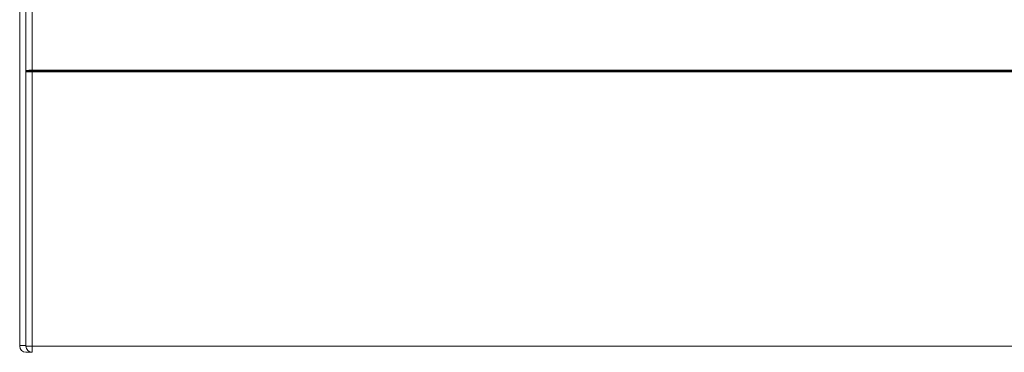
# Model space of a CAD drawing. Units: millimetres. Extents: x 78 to 2108, y 70 to 1414.
# Drawn here: x 446 to 604, y 373 to 426 of the extents above; entities that cross this region are included whole.
import ezdxf

# ---------------------------------------------------------------- set-up
doc = ezdxf.new("R2010")
doc.units = ezdxf.units.MM
doc.header["$LTSCALE"] = 5
doc.layers.add('SLD-0', color=179, linetype='Continuous')

msp = doc.modelspace()

# ---------------------------------------------------------------- linework, layer by layer
at = {"color": 7, "linetype": 'Continuous', "lineweight": 15}
for p, q in [((446.26, 510.886), (446.26, 373.986)), ((447.26, 510.886), (447.26, 417.754)), ((447.26, 417.754), (448.26, 417.754)), ((447.26, 417.754), (447.26, 373.886)), ((448.26, 417.754), (448.26, 418.013)), ((448.26, 418.013), (891.26, 418.013)), ((448.26, 373.886), (448.26, 417.754)), ((891.26, 417.754), (448.26, 417.754)), ((446.26, 373.986), (447.26, 373.986)), ((446.26, 373.886), (446.26, 373.986)), ((447.26, 373.886), (448.26, 373.886)), ((448.26, 373.886), (891.26, 373.886)), ((448.26, 372.886), (448.26, 373.886)), ((447.26, 372.886), (448.26, 372.886))]:
    msp.add_line(p, q, dxfattribs=at)
at = {"color": 8, "linetype": 'Continuous', "lineweight": 15}
msp.add_line((448.26, 418.013), (448.26, 510.886), dxfattribs=at)
at = {"color": 7, "linetype": 'Continuous', "lineweight": 15}
for centre, radius, start, end in [((448.027, 416.853), 1.183, 78.63095, 130.39069), ((447.26, 373.886), 1, 180, 270), ((448.26, 373.886), 1, 180, 270)]:
    msp.add_arc(centre, radius, start, end, dxfattribs=at)
at = {"layer": 'SLD-0'}
msp.add_line((892.484, 417.886), (447.19, 417.886), dxfattribs=at)

doc.saveas('drawing.dxf')
